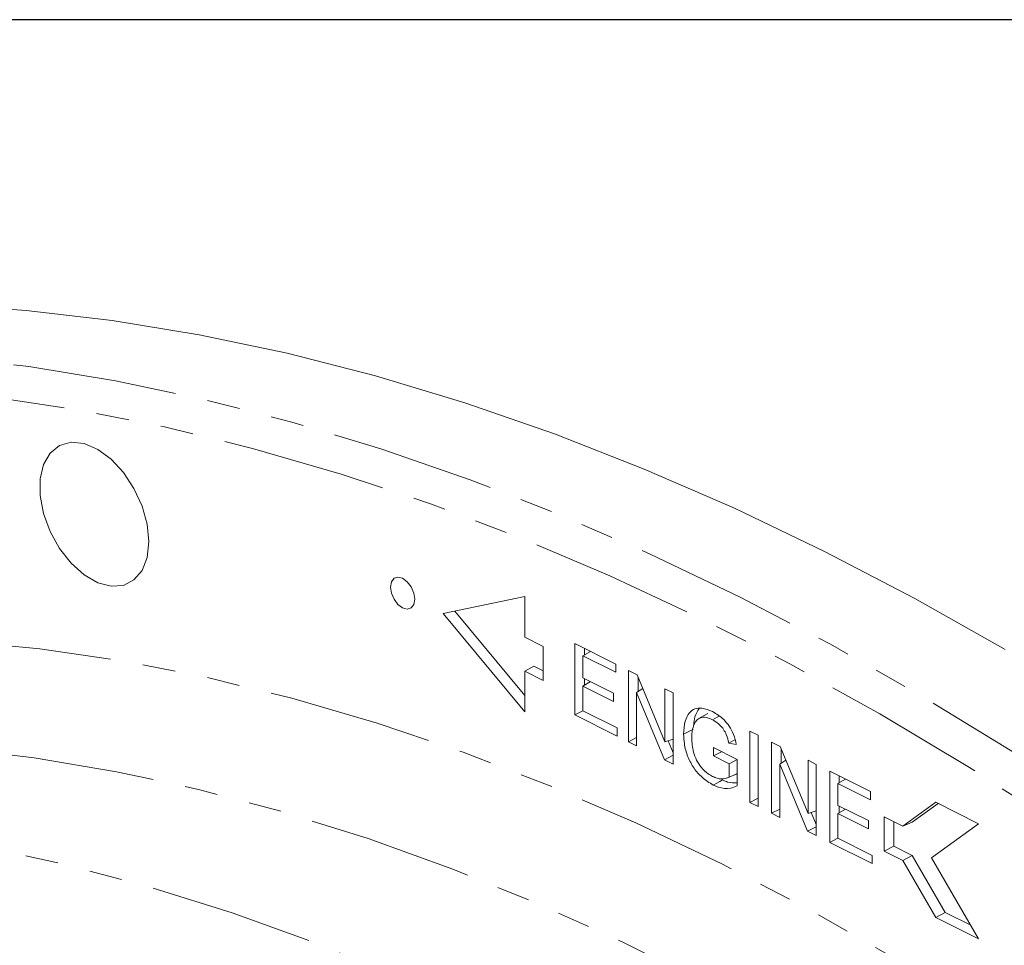
# Model space of a CAD drawing. Units: millimetres. Extents: x 11 to 1180, y 5 to 832.
# Drawn here: x 1024 to 1063, y 796 to 832 of the extents above; entities that cross this region are included whole.
import ezdxf

# ---------------------------------------------------------------- set-up
doc = ezdxf.new("R2010")
doc.units = ezdxf.units.MM
doc.linetypes.add('PHANTOM', pattern=[12.7, 6.35, -1.27, 1.27, -1.27, 1.27, -1.27])
doc.layers.add('SLD-0', color=7, linetype='Continuous')

msp = doc.modelspace()

# ---------------------------------------------------------------- linework, layer by layer
at = {"color": 7, "linetype": 'Continuous', "lineweight": 15}
for p, q in [((1043.988608, 809.736098), (1040.845519, 809.085142)), ((1043.988608, 808.173509), (1043.988608, 809.736098)), ((1041.291668, 809.177544), (1043.988608, 805.922043)), ((1040.845519, 809.085142), (1043.988608, 805.291097)), ((1044.707029, 807.814299), (1043.988608, 808.173509)), ((1044.707029, 806.494475), (1044.707029, 807.814299)), ((1045.922817, 807.921304), (1047.505876, 807.129775)), ((1045.922817, 805.171669), (1045.922817, 807.921304)), ((1046.294572, 807.47775), (1046.294572, 807.735432)), ((1046.533057, 807.616181), (1046.239429, 807.445734)), ((1046.239429, 807.445734), (1046.239429, 806.599696)), ((1047.505876, 806.812511), (1046.239429, 807.445734)), ((1044.335275, 807.054919), (1043.988608, 806.853685)), ((1044.335275, 807.054919), (1044.707029, 806.869042)), ((1047.505876, 807.129775), (1047.505876, 806.812511)), ((1047.995184, 806.885121), (1048.329785, 806.71782)), ((1047.995184, 804.135485), (1047.995184, 806.885121)), ((1043.988608, 805.291097), (1043.988608, 806.853685)), ((1043.988608, 806.853685), (1044.707029, 806.494475)), ((1046.239429, 806.599696), (1047.419527, 806.009647)), ((1046.294572, 806.314435), (1046.294572, 806.572118)), ((1048.329785, 806.71782), (1049.405545, 804.128183)), ((1048.366939, 806.066837), (1048.366939, 806.628389)), ((1046.533057, 806.452879), (1046.239429, 806.282432)), ((1046.239429, 806.282432), (1046.239429, 805.33064)), ((1047.419527, 805.692383), (1046.239429, 806.282432)), ((1048.548405, 806.19155), (1048.311796, 806.028937)), ((1049.405545, 806.17994), (1049.722157, 806.021634)), ((1049.405545, 804.128183), (1049.405545, 806.17994)), ((1047.419527, 806.009647), (1047.419527, 805.692383)), ((1049.387556, 803.4393), (1048.311796, 806.028937)), ((1048.311796, 806.028937), (1048.311796, 803.97718)), ((1049.722157, 806.021634), (1049.722157, 803.271999)), ((1046.239429, 805.332377), (1045.922817, 805.171669)), ((1047.563441, 804.351357), (1045.922817, 805.171669)), ((1046.239429, 805.33064), (1047.563441, 804.668634)), ((1047.563441, 804.668634), (1047.563441, 804.351357)), ((1048.311796, 804.296193), (1047.995184, 804.135485)), ((1049.722157, 804.231219), (1049.405545, 804.128183)), ((1052.686792, 804.539316), (1053.003404, 804.381011)), ((1052.686792, 801.789681), (1052.686792, 804.539316)), ((1053.003404, 804.381011), (1053.003404, 801.631375)), ((1048.311796, 803.97718), (1047.995184, 804.135485)), ((1049.722157, 803.706586), (1049.530173, 804.168739)), ((1051.276432, 803.904929), (1052.197484, 803.444403)), ((1051.276432, 803.587664), (1051.276432, 803.904929)), ((1052.160605, 804.027426), (1051.870978, 804.083003)), ((1053.521496, 804.121965), (1053.856097, 803.954664)), ((1053.521496, 801.37233), (1053.521496, 804.121965)), ((1053.856097, 803.954664), (1054.931856, 801.365027)), ((1053.89325, 803.303682), (1053.89325, 803.865233)), ((1049.722157, 803.61439), (1049.387556, 803.4393)), ((1051.591309, 803.747499), (1051.276432, 803.587664)), ((1051.880872, 803.285444), (1051.276432, 803.587664)), ((1049.722157, 803.271999), (1049.387556, 803.4393)), ((1052.195749, 803.445279), (1051.880872, 803.285444)), ((1051.880872, 802.764388), (1051.880872, 803.285444)), ((1052.197484, 803.444403), (1052.197484, 802.427067)), ((1054.074717, 803.428394), (1053.838107, 803.265781)), ((1054.913867, 800.676144), (1053.838107, 803.265781)), ((1053.838107, 803.265781), (1053.838107, 801.214024)), ((1054.931856, 803.416784), (1055.248468, 803.258479)), ((1054.931856, 801.365027), (1054.931856, 803.416784)), ((1055.248468, 803.258479), (1055.248468, 800.508843)), ((1051.821862, 802.735641), (1052.188536, 802.899177)), ((1055.76656, 802.999433), (1057.349618, 802.207904)), ((1055.76656, 800.249798), (1055.76656, 802.999433)), ((1056.138314, 802.555879), (1056.138314, 802.813561)), ((1056.376799, 802.69431), (1056.083171, 802.523863)), ((1056.083171, 802.523863), (1056.083171, 801.677825)), ((1057.349618, 801.89064), (1056.083171, 802.523863)), ((1053.003404, 801.950389), (1052.686792, 801.789681)), ((1057.349618, 802.207904), (1057.349618, 801.89064)), ((1053.003404, 801.631375), (1052.686792, 801.789681)), ((1056.083171, 801.677825), (1057.263269, 801.087776)), ((1056.138314, 801.392564), (1056.138314, 801.650247)), ((1059.86772, 801.796542), (1058.591872, 800.871878)), ((1059.951376, 801.754707), (1058.956278, 801.033515)), ((1061.51872, 800.971042), (1059.86772, 801.796542)), ((1053.838107, 801.533038), (1053.521496, 801.37233)), ((1053.838107, 801.214024), (1053.521496, 801.37233)), ((1055.248468, 801.468064), (1054.931856, 801.365027)), ((1055.248468, 800.94343), (1055.056484, 801.405583)), ((1056.376799, 801.531008), (1056.083171, 801.360561)), ((1056.083171, 801.360561), (1056.083171, 800.408769)), ((1057.263269, 800.770512), (1056.083171, 801.360561)), ((1058.591872, 800.871878), (1057.873452, 801.231088)), ((1057.873452, 801.231088), (1057.873452, 799.911264)), ((1055.248468, 800.851234), (1054.913867, 800.676144)), ((1057.263269, 801.087776), (1057.263269, 800.770512)), ((1058.245206, 801.045203), (1058.245206, 800.099954)), ((1058.956278, 801.033515), (1058.591872, 800.871878)), ((1059.704057, 799.655873), (1061.51872, 800.971042)), ((1055.248468, 800.508843), (1054.913867, 800.676144)), ((1056.083171, 800.410506), (1055.76656, 800.249798)), ((1057.407184, 799.429486), (1055.76656, 800.249798)), ((1056.083171, 800.408769), (1057.407184, 799.746763)), ((1058.245206, 800.099954), (1057.873452, 799.911264)), ((1058.245206, 800.099954), (1058.956278, 799.744418)), ((1057.407184, 799.746763), (1057.407184, 799.429486)), ((1057.873452, 799.911264), (1058.591872, 799.552054)), ((1058.956278, 799.744418), (1058.591872, 799.552054)), ((1058.956278, 799.744418), (1060.232126, 797.543905)), ((1061.51872, 796.526041), (1059.704057, 799.655873)), ((1058.591872, 799.552054), (1059.86772, 797.351541)), ((1060.232126, 797.543905), (1059.86772, 797.351541)), ((1060.232126, 797.543905), (1061.212883, 797.053526)), ((1059.86772, 797.351541), (1061.51872, 796.526041))]:
    msp.add_line(p, q, dxfattribs=at)
at = {"color": 7, "linetype": 'Continuous', "lineweight": 15, "flags": 128}
for points in [[(1062.540144, 807.691613), (1059.058862, 809.660785), (1055.573139, 811.479862), (1052.087415, 813.146508), (1048.606134, 814.658618), (1045.133731, 816.014245), (1041.674631, 817.211666), (1038.233243, 818.249374), (1034.813952, 819.126016), (1031.421117, 819.840496), (1028.059057, 820.391905), (1024.732061, 820.77952), (1021.444367, 821.002873), (1018.200166, 821.061662), (1015.003591, 820.955821), (1011.858715, 820.685469), (1008.769548, 820.250975), (1005.740022, 819.65287), (1002.774001, 818.891938), (999.875267, 817.969128), (997.047509, 816.885629), (994.294334, 815.642816), (991.783726, 814.334191)], [(1029.470902, 811.857841), (1029.404776, 812.531974), (1029.210558, 813.229866), (1028.90045, 813.90768), (1028.493935, 814.522819), (1028.016556, 815.036625), (1027.498313, 815.41682), (1026.971765, 815.639521), (1026.469996, 815.69073), (1026.024538, 815.567236), (1025.663377, 815.27678), (1025.40921, 814.837627), (1025.278004, 814.277373), (1025.278004, 813.631205), (1025.40921, 812.939746), (1025.663377, 812.246427), (1026.024538, 811.594808), (1026.469996, 811.025844), (1026.971765, 810.575284), (1027.498313, 810.271437), (1028.016556, 810.133401), (1028.493935, 810.169829), (1028.90045, 810.378454), (1029.210558, 810.746159), (1029.404776, 811.249832), (1029.470902, 811.857841)], [(1039.740947, 809.637428), (1039.705401, 809.874066), (1039.604174, 810.110225), (1039.452677, 810.309949), (1039.273974, 810.442829), (1039.09527, 810.488653), (1038.943774, 810.440425), (1038.842547, 810.305493), (1038.807, 810.104401), (1038.842547, 809.867763), (1038.943774, 809.631605), (1039.09527, 809.43188), (1039.273974, 809.298987), (1039.452677, 809.253177), (1039.604174, 809.301404), (1039.705401, 809.436336), (1039.740947, 809.637428)], [(1051.066475, 805.228111), (1050.890991, 805.130454), (1050.715507, 805.032809)], [(1051.492813, 805.118864), (1051.418706, 805.078635), (1051.239104, 804.981152)], [(1050.496873, 804.605448), (1050.385346, 804.553448), (1050.273819, 804.501448), (1050.125117, 804.432116)], [(1052.110388, 804.209238), (1052.054794, 804.179927), (1051.870978, 804.083003)], [(1052.197484, 802.905984), (1052.066749, 802.847519), (1051.880872, 802.764388)], [(1051.628838, 802.657995), (1051.521092, 802.599485), (1051.413346, 802.540988), (1051.269686, 802.462992)]]:
    msp.add_lwpolyline(points, dxfattribs=at)
at = {"color": 8, "linetype": 'PHANTOM', "lineweight": 0, "flags": 128}
for points in [[(999.095917, 816.974246), (999.577545, 817.114981), (1002.54011, 817.875027), (1005.566106, 818.472433), (1008.651677, 818.906421), (1011.792887, 819.176458), (1014.98574, 819.282173), (1018.226161, 819.223454), (1021.510024, 819.000364), (1024.833145, 818.61319), (1028.191288, 818.062436), (1031.580171, 817.348784), (1034.995479, 816.473166), (1038.432857, 815.436675), (1041.887928, 814.240636), (1045.356286, 812.886593), (1048.833511, 811.376253), (1052.315174, 809.711534), (1055.796837, 807.89459), (1059.274063, 805.927705), (1062.742421, 803.81339), (1066.197491, 801.554358), (1069.63487, 799.15347), (1073.050178, 796.61378), (1076.439061, 793.938549), (1079.797203, 791.131161), (1083.120324, 788.195214), (1086.404188, 785.13444), (1089.644609, 781.952738), (1092.837462, 778.65417), (1095.978672, 775.242924), (1099.064243, 771.723364), (1102.090239, 768.099963), (1105.052804, 764.377352), (1107.948161, 760.560258), (1110.772621, 756.653559), (1113.522587, 752.662228), (1116.194555, 748.591352), (1118.785122, 744.446112), (1121.290979, 740.231806), (1123.708933, 735.953794), (1126.035913, 731.617521), (1128.268943, 727.228527), (1130.405182, 722.792401), (1132.441907, 718.314795), (1134.376527, 713.801412), (1136.206564, 709.258006), (1137.929701, 704.690365), (1139.54373, 700.104313), (1141.046608, 695.505693), (1142.4364, 690.900367), (1143.711353, 686.294202), (1144.869833, 681.693066), (1145.910365, 677.102825), (1146.831632, 672.529324), (1147.632443, 667.978401), (1148.311797, 663.455843), (1148.86881, 658.967425), (1149.302775, 654.518862), (1149.613155, 650.115819), (1149.799539, 645.763913), (1149.861684, 641.468691)], [(1148.450354, 641.481008), (1148.387956, 645.769147), (1148.200824, 650.114165), (1147.889211, 654.510457), (1147.453507, 658.952362), (1146.894282, 663.434151), (1146.212262, 667.950043), (1145.40831, 672.494227), (1144.483482, 677.060833), (1143.438946, 681.643988), (1142.276073, 686.237777), (1140.996347, 690.83628), (1139.601423, 695.433567), (1138.093098, 700.023719), (1136.473316, 704.600813), (1134.744162, 709.158959), (1132.907871, 713.692263), (1130.966803, 718.194907), (1128.923461, 722.661066), (1126.780483, 727.084998), (1124.540631, 731.460988), (1122.206786, 735.783401), (1119.781962, 740.046672), (1117.269288, 744.245293), (1114.671994, 748.373863), (1111.99343, 752.42706), (1109.237047, 756.399655), (1106.406407, 760.286525), (1103.50515, 764.082669), (1100.537016, 767.783184), (1097.50583, 771.383313), (1094.415508, 774.8784), (1091.270025, 778.263954), (1088.073437, 781.535598), (1084.829865, 784.68913), (1081.543489, 787.720473), (1078.218545, 790.625715), (1074.85932, 793.401137), (1071.47014, 796.043131), (1068.055379, 798.548312), (1064.619436, 800.913445), (1061.166739, 803.135479), (1057.70174, 805.211556), (1054.228904, 807.13899), (1050.752707, 808.9153), (1047.277631, 810.538205), (1043.808153, 812.005608), (1040.348748, 813.315608), (1036.903873, 814.466532), (1033.477969, 815.456893), (1030.075451, 816.285402), (1026.700705, 816.950999), (1023.358081, 817.452841), (1020.05189, 817.790255), (1016.786389, 817.962817), (1013.56579, 817.970316), (1010.394242, 817.812731), (1007.275834, 817.490263), (1004.214587, 817.003326), (1001.214448, 816.352562), (998.279278, 815.538794), (995.412866, 814.563084), (992.618904, 813.426675), (989.900996, 812.131044), (987.26264, 810.677855), (984.707245, 809.068984), (982.238098, 807.306505), (979.858382, 805.392686), (977.571162, 803.329999), (975.379394, 801.121096), (973.285897, 798.768835), (971.293373, 796.276236), (969.404388, 793.646517), (967.621376, 790.883072), (965.94664, 787.989454), (964.382333, 784.9694), (962.930474, 781.826797), (961.592933, 778.5657), (960.371433, 775.190313), (959.267555, 771.704981), (958.28272, 768.114199), (957.418183, 764.422605), (956.675081, 760.634941), (956.054353, 756.756101), (955.55682, 752.791075), (955.183093, 748.744987), (954.933679, 744.62304), (954.808892, 740.430552), (954.808892, 736.172926), (954.933679, 731.855651), (955.183093, 727.48429), (955.348699, 725.348244)], [(977.366065, 788.032933), (977.742125, 788.52592), (979.677198, 790.898542), (981.712891, 793.129901), (983.846354, 795.216879), (986.07461, 797.156552), (988.394536, 798.946216), (990.802896, 800.583354), (993.296314, 802.06569), (995.871308, 803.391141), (998.524273, 804.557863), (1001.251501, 805.564219), (1004.049171, 806.408803), (1006.913382, 807.090424), (1009.840119, 807.608146), (1012.825294, 807.961227), (1015.864727, 808.149188), (1018.95417, 808.171759), (1022.0893, 808.028914), (1025.265737, 807.720844), (1028.479034, 807.247984), (1031.724697, 806.610994), (1034.998188, 805.810768), (1038.294931, 804.848429), (1041.610311, 803.725306), (1044.939694, 802.442997), (1048.278422, 801.003273), (1051.621826, 799.408148), (1054.96523, 797.659869), (1058.303959, 795.760864), (1061.633341, 793.713791), (1064.948721, 791.521533), (1068.245464, 789.187131), (1071.518956, 786.713865), (1074.764618, 784.105191), (1077.977915, 781.364755), (1081.154352, 778.496388), (1084.289482, 775.504102), (1087.378925, 772.392088), (1090.418358, 769.164695), (1093.403533, 765.82644), (1096.33027, 762.38198), (1099.194481, 758.836148), (1101.992152, 755.193894), (1104.719379, 751.46031), (1107.372344, 747.640623), (1109.947338, 743.740179), (1112.440756, 739.764424), (1114.849116, 735.718926), (1117.169042, 731.609336), (1119.397299, 727.441407), (1121.530762, 723.220966), (1123.566454, 718.953914), (1125.501527, 714.64622), (1127.333271, 710.303914), (1129.059121, 705.933062), (1130.676675, 701.539778), (1132.183657, 697.130211), (1133.577969, 692.710524), (1134.857658, 688.2869), (1136.020938, 683.865526), (1137.066174, 679.452583), (1137.991909, 675.054247), (1138.796845, 670.67667), (1139.479861, 666.32597), (1140.040003, 662.00823), (1140.476476, 657.729499), (1140.788689, 653.495748), (1140.97619, 649.312907), (1141.038715, 645.186828)], [(1105.608593, 579.07167), (1105.62926, 579.082661), (1108.111557, 580.50344), (1110.509834, 582.079373), (1112.820651, 583.808196), (1115.040694, 585.687439), (1117.166786, 587.714411), (1119.195883, 589.886196), (1121.125076, 592.199698), (1122.951605, 594.651595), (1124.67285, 597.238369), (1126.286342, 599.95633), (1127.789778, 602.801572), (1129.181004, 605.770021), (1130.458016, 608.857429), (1131.618999, 612.059369), (1132.662281, 615.371255), (1133.586366, 618.788349), (1134.389938, 622.305747), (1135.071837, 625.918419), (1135.631094, 629.621181), (1136.066903, 633.408736), (1136.378642, 637.275655), (1136.565869, 641.216396), (1136.628304, 645.22532), (1136.565869, 649.29668), (1136.378642, 653.424648), (1136.066903, 657.603306), (1135.631094, 661.82667), (1135.071837, 666.088689), (1134.389938, 670.38326), (1133.586366, 674.70423), (1132.662281, 679.045409), (1131.618999, 683.400577), (1130.458016, 687.7635), (1129.181004, 692.12792), (1127.789778, 696.487595), (1126.286342, 700.836273), (1124.67285, 705.167725), (1122.951605, 709.475745), (1121.125076, 713.75417), (1119.195883, 717.996866), (1117.166786, 722.197748), (1115.040694, 726.350812), (1112.820651, 730.450098), (1110.509834, 734.489738), (1108.111557, 738.463947), (1105.62926, 742.367024), (1103.06649, 746.193387), (1100.426922, 749.937554), (1097.71434, 753.594162), (1094.932627, 757.157964), (1092.085768, 760.62386), (1089.177839, 763.986894), (1086.213008, 767.242233), (1083.195523, 770.385225), (1080.129706, 773.411359), (1077.019945, 776.316311), (1073.870699, 779.095913), (1070.686478, 781.746183), (1067.471843, 784.263326), (1064.2314, 786.64373), (1060.969789, 788.883996), (1057.691684, 790.980911), (1054.40178, 792.931467), (1051.10479, 794.732877), (1047.805437, 796.382554), (1044.508447, 797.878134), (1041.218543, 799.217481), (1037.940438, 800.398672), (1034.678828, 801.420016), (1031.438384, 802.280056), (1028.223749, 802.977547), (1025.039529, 803.511498), (1021.890282, 803.881143), (1018.780521, 804.085951), (1015.714704, 804.125634), (1012.697219, 804.000127), (1009.732388, 803.709619), (1006.824459, 803.254515), (1003.9776, 802.635478), (1001.195887, 801.853388), (998.483305, 800.909363), (995.843737, 799.804763), (995.170057, 799.491545)], [(1131.170754, 642.680695), (1131.108451, 646.743455), (1130.921619, 650.862703), (1130.610538, 655.032533), (1130.175651, 659.246974), (1129.617575, 663.499991), (1128.937114, 667.78549), (1128.135244, 672.09733), (1127.213107, 676.429339), (1126.172028, 680.775309), (1125.0135, 685.129015), (1123.739185, 689.484216), (1122.350899, 693.83468), (1120.85064, 698.174173), (1119.240552, 702.496474), (1117.522946, 706.795395), (1115.700274, 711.064782), (1113.775159, 715.298509), (1111.750345, 719.490525), (1109.628747, 723.634807), (1107.413392, 727.725437), (1105.107459, 731.756545), (1102.714251, 735.722355), (1100.237191, 739.617193), (1097.679836, 743.435473), (1095.045848, 747.171728), (1092.338993, 750.820606), (1089.563159, 754.376882), (1086.722311, 757.835462), (1083.820527, 761.191384), (1080.861958, 764.43985), (1077.850847, 767.576202), (1074.791505, 770.59595), (1071.688314, 773.494759), (1068.545722, 776.268491), (1065.368227, 778.91316), (1062.160383, 781.424985), (1058.926785, 783.800366), (1055.672065, 786.035896), (1052.400885, 788.12838), (1049.117931, 790.074823), (1045.827905, 791.872422), (1042.535522, 793.518613), (1039.245497, 795.01104), (1035.962543, 796.347551), (1032.691362, 797.526247), (1029.436643, 798.545437), (1026.203044, 799.403654), (1022.9952, 800.099673), (1019.817706, 800.632499), (1016.675113, 801.00136), (1013.571922, 801.205741), (1010.51258, 801.245336), (1007.50147, 801.120094), (1004.5429, 800.830197), (1001.641116, 800.376059), (998.800268, 799.758327), (996.024435, 798.977885), (993.31758, 798.035861), (990.683591, 796.933596), (988.126237, 795.67267), (987.436809, 795.29829)]]:
    msp.add_lwpolyline(points, dxfattribs=at)
at = {"color": 7, "linetype": 'Continuous', "lineweight": 15}
for points, knots in [([(1050.125117, 804.432116), (1050.137449, 804.604173), (1050.16023, 804.921996), (1050.32356, 805.253864), (1050.551378, 805.420957), (1050.861336, 805.451213), (1051.102272, 805.35341), (1051.24495, 805.295493)], [0, 0, 0, 0, 0.239598362, 0.442582721, 0.604366372, 0.765713875, 1, 1, 1, 1]), ([(1050.51904, 804.771328), (1050.527411, 804.886211), (1050.546278, 805.145123), (1050.660241, 805.319705), (1050.723637, 805.416823)], [0, 0, 0, 0, 0.443714573, 1, 1, 1, 1]), ([(1051.239104, 804.981152), (1051.135451, 805.023999), (1050.957424, 805.097589), (1050.731397, 805.06157), (1050.598298, 804.945922), (1050.545882, 804.837376), (1050.525379, 804.794917)], [0, 0, 0, 0, 0.344643356, 0.591931212, 0.84038142, 1, 1, 1, 1]), ([(1051.870978, 804.083003), (1051.845146, 804.191766), (1051.802311, 804.372117), (1051.673677, 804.613665), (1051.50518, 804.806616), (1051.354104, 804.920411), (1051.256203, 804.972121), (1051.239104, 804.981152)], [0, 0, 0, 0, 0.2845140145, 0.4717860488, 0.6583217794, 0.9403226416, 1, 1, 1, 1]), ([(1051.24495, 805.295493), (1051.391622, 805.207026), (1051.62201, 805.068065), (1051.901807, 804.740779), (1052.076665, 804.39868), (1052.131197, 804.157497), (1052.160605, 804.027426)], [0, 0, 0, 0, 0.354716471, 0.557180094, 0.761186084, 1, 1, 1, 1]), ([(1050.525379, 804.794917), (1050.501332, 804.719567), (1050.464901, 804.60541), (1050.444935, 804.429318), (1050.4428, 804.335328), (1050.441728, 804.288134)], [0, 0, 0, 0, 0.491540122, 0.744698023, 1, 1, 1, 1]), ([(1051.269686, 802.462992), (1051.123769, 802.55112), (1050.860513, 802.710117), (1050.51409, 803.101766), (1050.267868, 803.564066), (1050.143329, 804.029055), (1050.130575, 804.311321), (1050.125117, 804.432116)], [0, 0, 0, 0, 0.240155269, 0.433277966, 0.627806477, 0.84072209, 1, 1, 1, 1]), ([(1050.441728, 804.288134), (1050.451287, 804.102743), (1050.465866, 803.820008), (1050.616312, 803.418266), (1050.812129, 803.120584), (1051.034454, 802.911769), (1051.18744, 802.825088), (1051.243151, 802.793523)], [0, 0, 0, 0, 0.322176523, 0.491344657, 0.661283859, 0.87665241, 1, 1, 1, 1]), ([(1051.243151, 802.793523), (1051.301344, 802.768652), (1051.469817, 802.696649), (1051.692013, 802.688653), (1051.830889, 802.744344), (1051.880872, 802.764388)], [0, 0, 0, 0, 0.252486469, 0.730963296, 1, 1, 1, 1]), ([(1052.197484, 802.427067), (1052.112332, 802.394271), (1051.893914, 802.310149), (1051.567241, 802.3306), (1051.336297, 802.433354), (1051.269686, 802.462992)], [0, 0, 0, 0, 0.312558582, 0.801722278, 1, 1, 1, 1]), ([(1052.197484, 802.547397), (1052.07575, 802.542927), (1051.89292, 802.536214), (1051.694983, 802.627492), (1051.628838, 802.657995)], [0, 0, 0, 0, 0.665826858, 1, 1, 1, 1])]:
    msp.add_open_spline(points, degree=3, knots=knots, dxfattribs=at)
at = {"layer": 'SLD-0', "color": 7}
msp.add_line((1173, 832), (11, 832), dxfattribs=at)

doc.saveas('drawing.dxf')
